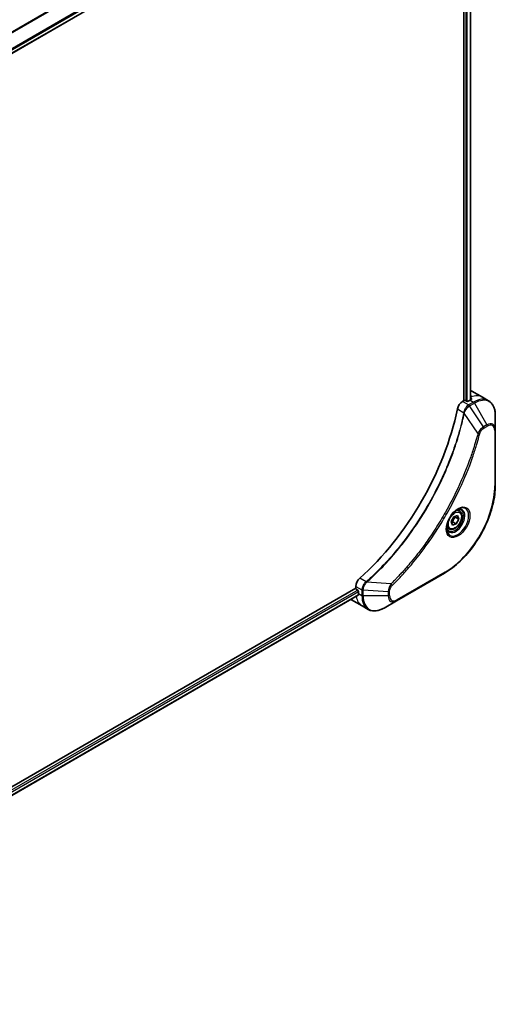
# Model space of a CAD drawing. Units: millimetres. Extents: x 0 to 8662, y 0 to 1546.
# Drawn here: x 688 to 815, y 378 to 639 of the extents above; entities that cross this region are included whole.
import ezdxf

# ---------------------------------------------------------------- set-up
doc = ezdxf.new("R2010")
doc.units = ezdxf.units.MM
doc.layers.add('Visible (ISO)', color=7, linetype='Continuous', lineweight=35)
doc.layers.add('Visible Narrow (ISO)', color=7, linetype='Continuous', lineweight=25)

msp = doc.modelspace()

# ---------------------------------------------------------------- linework, layer by layer
at = {"layer": 'Visible (ISO)'}
for p, q in [((589.6725, 574.8356), (778.0841, 683.6151)), ((806.2184, 665.9326), (806.2184, 538.0486)), ((807.9393, 666.0074), (807.9393, 538.2248)), ((808.3092, 540.6086), (811.1376, 538.9756)), ((806.2184, 538.0486), (805.832, 537.8256)), ((806.9255, 537.8853), (806.6426, 538.0486)), ((807.8447, 538.1711), (807.3497, 537.8853)), ((811.1376, 538.9756), (812.7589, 538.0395)), ((814.5622, 530.3298), (814.5622, 534.1732)), ((814.5622, 515.6329), (814.5622, 530.3298)), ((804.9771, 508.7093), (804.4402, 509.0193)), ((802.8157, 505.8728), (803.498, 507.1432)), ((803.1319, 504.9349), (802.8157, 505.8728)), ((803.2112, 505.7981), (804.1305, 505.2673)), ((803.498, 507.1432), (804.4965, 507.4757)), ((804.8127, 506.5377), (803.8935, 507.0685)), ((804.8127, 506.5377), (804.1305, 505.2673)), ((804.4965, 507.4757), (804.8127, 506.5377)), ((802.2271, 503.9462), (801.6902, 504.2562)), ((804.1305, 505.2673), (803.1319, 504.9349)), ((788.2957, 484.8349), (801.0236, 492.1834)), ((777.4391, 488.2015), (588.9066, 379.3522)), ((777.4391, 488.6476), (777.4391, 488.2015)), ((777.6513, 487.8341), (777.9341, 487.6708)), ((778.1462, 487.3034), (778.1462, 486.7318)), ((778.0986, 486.3093), (589.7023, 377.5387)), ((776.2675, 485.1108), (779.096, 483.4778)), ((784.9673, 482.9132), (788.2957, 484.8349)), ((779.096, 483.4778), (780.7173, 482.5418))]:
    msp.add_line(p, q, dxfattribs=at)
for centre, major_axis, ratio, start_param, end_param in [((804.3092, 533.6804), (4, 6.9282), 0.57735027, 0, 0.08866069), ((808.269, 531.3942), (-0.8423, 9.7103), 0.07779162, 5.61090462, 5.73915206), ((805.832, 536.1926), (-1, -1.7321), 0.57735027, 3.92699082, 5.23553198), ((806.4305, 537.9262), (0.3, 0), 0.57735027, 0.78539816, 2.35619449), ((807.1376, 538.0078), (0.3, 0), 0.57735027, 3.92699082, 5.49778714), ((807.8447, 531.6391), (-4, -6.9282), 0.57735027, 3.88203974, 3.92699082), ((808.269, 531.3942), (-0.8423, 9.7103), 0.07779162, 5.51726778, 5.61090462), ((768.9538, 526.3319), (-26, -45.0333), 0.57735027, 1.04765332, 2.09393933), ((778.8533, 489.4641), (-1, -1.7321), 0.57735027, 4.18924598, 5.49778714), ((777.6513, 488.079), (-0.15, 0.2598), 0.57735027, 0.78539816, 2.35619449), ((777.9341, 487.4258), (-0.15, 0.2598), 0.57735027, 3.92699082, 5.49778714), ((780.2675, 492.039), (-4, -6.9282), 0.57735027, 6.25303472, 6.28318531), ((783.8031, 489.9978), (-4, -6.9282), 0.57735027, 5.49778714, 5.54273822)]:
    msp.add_ellipse(centre, major_axis=major_axis, ratio=ratio, start_param=start_param, end_param=end_param, dxfattribs=at)
for points, knots in [([(808.0989, 538.3113), (808.1256, 538.3253), (808.1487, 538.343), (808.1793, 538.3821), (808.1868, 538.4035), (808.1868, 538.4285), (808.1864, 538.4333), (808.1855, 538.4382)], [0.1356732242, 0.1356732242, 0.1356732242, 0.1356732242, 0.1469944231, 0.1469944231, 0.158315622, 0.158315622, 0.1609890322, 0.1609890322, 0.1609890322, 0.1609890322]), ([(814.5622, 534.1732), (814.5622, 534.5165), (814.5389, 534.849), (814.4441, 535.4852), (814.3727, 535.789), (814.1806, 536.3607), (814.0599, 536.6286), (813.769, 537.12), (813.5986, 537.3434), (813.2114, 537.7352), (812.9945, 537.9035), (812.7589, 538.0395)], [3.141592654, 3.141592654, 3.141592654, 3.141592654, 3.298672286, 3.298672286, 3.455751919, 3.455751919, 3.612831552, 3.612831552, 3.769911184, 3.769911184, 3.926990817, 3.926990817, 3.926990817, 3.926990817]), ([(814.5622, 515.6329), (814.5622, 513.9807), (814.3361, 512.2086), (813.4595, 508.5876), (812.8091, 506.7391), (811.1475, 503.1388), (810.1365, 501.3877), (807.8494, 498.1485), (806.5737, 496.661), (803.8761, 494.0914), (802.4545, 493.0095), (801.0236, 492.1834)], [3.14159265, 3.14159265, 3.14159265, 3.14159265, 3.45575192, 3.45575192, 3.76991118, 3.76991118, 4.08407045, 4.08407045, 4.39822972, 4.39822972, 4.71238898, 4.71238898, 4.71238898, 4.71238898]), ([(804.5592, 509.1257), (804.2826, 508.966), (803.9979, 508.7532), (803.4439, 508.2362), (803.1748, 507.9313), (802.6837, 507.2589), (802.4622, 506.8909), (802.0926, 506.1326), (801.9446, 505.7423), (801.7375, 504.9852), (801.6777, 504.6183), (801.659, 504.2204), (801.6575, 504.1596), (801.6575, 504.0999)], [4.71238898, 4.71238898, 4.71238898, 4.71238898, 5.01119213, 5.01119213, 5.31351931, 5.31351931, 5.61874121, 5.61874121, 5.92425149, 5.92425149, 6.22732827, 6.22732827, 6.28318531, 6.28318531, 6.28318531, 6.28318531]), ([(804.9771, 508.7093), (805.1255, 508.6236), (805.253, 508.5033), (805.4605, 508.2043), (805.5359, 508.0222), (805.6326, 507.6011), (805.6458, 507.3571), (805.6038, 506.8404), (805.5462, 506.5668), (805.3682, 506.0238), (805.2482, 505.7544), (804.9587, 505.2444), (804.7894, 505.0038), (804.4158, 504.5727), (804.2116, 504.3824), (803.7832, 504.0717), (803.5589, 503.9517), (803.1125, 503.8045), (802.8893, 503.775), (802.5167, 503.8183), (802.3636, 503.8673), (802.2271, 503.9462)], [0.57684344, 0.57684344, 0.57684344, 0.57684344, 0.84263782, 0.84263782, 1.13226232, 1.13226232, 1.46035724, 1.46035724, 1.79906811, 1.79906811, 2.13520129, 2.13520129, 2.4697607, 2.4697607, 2.80567614, 2.80567614, 3.14432839, 3.14432839, 3.47392804, 3.47392804, 3.7184361, 3.7184361, 3.7184361, 3.7184361]), ([(804.2958, 508.9592), (804.3335, 508.9764), (804.3707, 508.9922), (804.5196, 509.0509), (804.6271, 509.0828), (804.8282, 509.1235), (804.9219, 509.1323), (805.0931, 509.1304), (805.1707, 509.1198), (805.3117, 509.083), (805.3753, 509.0568), (805.4342, 509.0227)], [1.676424822, 1.676424822, 1.676424822, 1.676424822, 1.727875959, 1.727875959, 1.884955592, 1.884955592, 2.042035225, 2.042035225, 2.199114858, 2.199114858, 2.35619449, 2.35619449, 2.35619449, 2.35619449]), ([(802.1842, 503.3936), (802.1253, 503.4276), (802.0708, 503.4695), (801.9684, 503.5732), (801.9204, 503.6351), (801.8331, 503.7825), (801.794, 503.868), (801.7286, 504.0625), (801.7025, 504.1715), (801.6789, 504.3298), (801.674, 504.37), (801.67, 504.4112)], [5.497787144, 5.497787144, 5.497787144, 5.497787144, 5.654866776, 5.654866776, 5.811946409, 5.811946409, 5.969026042, 5.969026042, 6.126105675, 6.126105675, 6.177556812, 6.177556812, 6.177556812, 6.177556812]), ([(778.0986, 486.3093), (778.116, 486.3194), (778.1307, 486.3366), (778.1493, 486.3826), (778.1531, 486.4115), (778.1519, 486.4416)], [0.113074431, 0.113074431, 0.113074431, 0.113074431, 0.1243846834, 0.1243846834, 0.1357058823, 0.1357058823, 0.1357058823, 0.1357058823]), ([(780.7173, 482.5418), (780.9529, 482.4057), (781.2071, 482.302), (781.74, 482.1626), (782.0187, 482.1268), (782.5896, 482.1205), (782.882, 482.15), (783.4731, 482.2695), (783.7719, 482.3595), (784.3704, 482.5956), (784.67, 482.7416), (784.9673, 482.9132)], [0.785398163, 0.785398163, 0.785398163, 0.785398163, 0.942477796, 0.942477796, 1.099557429, 1.099557429, 1.256637061, 1.256637061, 1.413716694, 1.413716694, 1.570796327, 1.570796327, 1.570796327, 1.570796327])]:
    msp.add_open_spline(points, degree=3, knots=knots, dxfattribs=at)
for points, weights in [([(802.8607, 505.7394), (803.0149, 505.7734), (803.2112, 505.7981)], [1.06156138501, 1.04240353198, 1]), ([(803.2112, 505.7981), (803.405, 506.5183), (803.8935, 507.0685)], [1, 1.15470053838, 1]), ([(803.8935, 507.0685), (803.8423, 507.1613), (803.8009, 507.2441)], [1, 1.02297361412, 1.03912389135])]:
    msp.add_rational_spline(points, weights, degree=2, dxfattribs=at)
at = {"layer": 'Visible Narrow (ISO)'}
for p, q in [((776.3609, 688.2809), (586.6653, 578.7601)), ((586.8503, 578.6533), (776.4771, 688.1344)), ((778.0853, 684.8586), (589.4579, 575.9545)), ((589.524, 575.7164), (778.1519, 684.6208)), ((778.1462, 683.7524), (589.6629, 574.9315)), ((806.678, 665.6974), (806.678, 538.0282)), ((807.1023, 537.8358), (807.1023, 665.6638)), ((807.8514, 665.9567), (807.8514, 538.175)), ((807.4533, 536.8895), (805.832, 537.8256)), ((808.7589, 537.6433), (807.4642, 536.8958)), ((807.7142, 536.6319), (809.0089, 537.3794)), ((807.8447, 538.1711), (808.7589, 537.6433)), ((808.0804, 539.0323), (808.0804, 538.3015)), ((808.1855, 538.4382), (808.1855, 538.4091)), ((809.0089, 537.3794), (812.3374, 531.6144)), ((804.4662, 535.8274), (806.1677, 534.845)), ((809.9381, 529.3959), (806.2992, 534.7114)), ((811.3919, 531.0685), (807.7142, 536.6319)), ((812.3374, 531.6144), (811.3919, 531.0685)), ((811.4954, 530.72), (812.4409, 531.2659)), ((814.4158, 530.1257), (814.4158, 515.4288)), ((801.1272, 492.4123), (788.3993, 485.0638)), ((780.1882, 489.8472), (778.4867, 490.8296)), ((786.7924, 489.3065), (780.3697, 489.8001)), ((777.9341, 487.6708), (589.4987, 378.8775)), ((589.6598, 378.4807), (778.1462, 487.3034)), ((777.4391, 488.6476), (779.0604, 487.7116)), ((779.0604, 487.699), (779.0604, 486.204)), ((779.414, 486.1194), (779.414, 487.6145)), ((786.0708, 487.2112), (779.414, 487.6145)), ((786.0708, 487.2112), (786.0708, 486.1194)), ((786.4244, 486.204), (786.4244, 487.2957)), ((778.1519, 486.4416), (589.7023, 377.6401)), ((778.1462, 486.7318), (779.0604, 486.204)), ((786.0708, 486.1194), (779.414, 486.1194))]:
    msp.add_line(p, q, dxfattribs=at)
for centre, major_axis, ratio, start_param, end_param in [((807.1376, 532.0474), (4, 6.9282), 0.57735027, 0, 0.61795008), ((807.4533, 536.4813), (-0.2465, 0.435), 0.57192456, 4.71650889, 5.50242059), ((807.4642, 536.4875), (0.25, -0.433), 0.57735027, 1.57079633, 2.35619449), ((808.7589, 531.1113), (4, 6.9282), 0.57735027, 0, 0.78539816), ((808.7589, 537.235), (-0.25, 0.433), 0.57735027, 4.71238898, 5.49778714), ((809.0089, 530.967), (3.9268, 6.8014), 0.57735027, 5.49778714, 7.06858347), ((806.4994, 534.8663), (-0.4897, 0.101), 0.40712817, 0.88674396, 1.23511653), ((806.5091, 534.9363), (0.4982, -0.0425), 0.32125202, 3.98495359, 4.38504572), ((812.3374, 529.0453), (1.5732, 2.7249), 0.57735027, 5.49778714, 7.06858347), ((812.0874, 531.47), (-0.25, 0.433), 0.57735027, 3.92699082, 4.71238898), ((812.4409, 528.9855), (1.3964, 2.4187), 0.57735027, 5.49778714, 7.06858347), ((810.1038, 529.5282), (-0.4838, 0.1262), 0.35119009, 1.31403463, 2.47714191), ((811.1419, 530.9242), (-0.25, 0.433), 0.57735027, 3.92699082, 4.71238898), ((814.0622, 530.3298), (0.5, 0), 0.57735027, 5.49778714, 6.28318531), ((801.1272, 507.7566), (-9.3964, -16.2751), 0.57735027, 0.78539816, 2.35619449), ((814.0622, 515.6329), (0.5, 0), 0.57735027, 5.49778714, 6.28318531), ((804.5592, 505.7751), (2.0518, 3.5538), 0.57735027, 2.35619449, 7.06858347), ((804.0592, 506.0638), (-1.6982, -2.9414), 0.57735027, 5.59811367, 10.10984959), ((803.8092, 506.2082), (1.625, 2.8146), 0.57735027, 3.14159265, 6.28318531), ((803.6021, 506.3277), (1.375, 2.3816), 0.57735027, 0, 0.56017967), ((803.6021, 506.3277), (-1.375, -2.3816), 0.57735027, 5.72300564, 6.28318531), ((800.7736, 492.6164), (0.25, -0.433), 0.57735027, 0, 0.78539816), ((780.2798, 489.5059), (-0.2859, 0.4102), 0.32125202, 5.03973224, 5.43982437), ((780.3356, 489.5493), (0.3323, -0.3736), 0.40712817, 1.90647612, 2.25484869), ((779.4139, 487.9157), (0.5, 0.004), 0.57192456, 3.92235737, 4.70826907), ((779.414, 487.9031), (-0.5, 0), 0.57735027, 0.78539816, 1.57079633), ((786.0708, 487.4999), (-0.5, 0), 0.57735027, 1.57079633, 2.35619449), ((786.7607, 489.0968), (-0.3512, 0.3559), 0.35119009, 3.8060434, 4.96915068), ((783.096, 490.406), (-4, -6.9282), 0.57735027, 5.68433621, 6.28318531), ((779.414, 486.4081), (0.5, 0), 0.57735027, 3.92699082, 4.71238898), ((784.7173, 489.47), (-4, -6.9282), 0.57735027, 5.49778714, 6.28318531), ((784.9673, 489.3256), (-3.9268, -6.8014), 0.57735027, 5.49778714, 7.06858347), ((786.0708, 486.4081), (-0.5, 0), 0.57735027, 1.57079633, 2.35619449), ((788.2957, 487.404), (-1.5732, -2.7249), 0.57735027, 5.49778714, 7.06858347), ((788.3993, 487.3442), (-1.3964, -2.4187), 0.57735027, 5.49778714, 7.06858347), ((788.0457, 485.2679), (0.25, -0.433), 0.57735027, 0, 0.78539816)]:
    msp.add_ellipse(centre, major_axis=major_axis, ratio=ratio, start_param=start_param, end_param=end_param, dxfattribs=at)
for centre, major_axis in [((804.6627, 505.7154), (2.2286, 3.86)), ((803.8142, 506.2053), (-1.225, -2.1218))]:
    msp.add_ellipse(centre, major_axis=major_axis, ratio=0.57735027, dxfattribs=at)
for points, knots in [([(807.4533, 536.8895), (807.2678, 536.7839), (807.0846, 536.6349), (806.7433, 536.2635), (806.5868, 536.0381), (806.3672, 535.6087), (806.2908, 535.412), (806.2052, 535.0908), (806.1815, 534.9669), (806.1677, 534.845)], [-0.196787795, -0.196787795, -0.196787795, -0.196787795, -0.138164041, -0.138164041, -0.076757801, -0.076757801, -0.029522231, -0.029522231, 0, 0, 0, 0]), ([(807.4642, 536.8958), (807.4624, 536.8947), (807.4606, 536.8937), (807.4569, 536.8916), (807.4551, 536.8906), (807.4533, 536.8895)], [0, 0, 0, 0, 0.00076834265, 0.00076834265, 0.00153668531, 0.00153668531, 0.00153668531, 0.00153668531]), ([(806.158, 534.7757), (806.1181, 534.5822), (806.0772, 534.3886), (805.9955, 534.0091), (805.9546, 533.8234), (805.8281, 533.2588), (805.7398, 532.8793), (805.5288, 532.005), (805.4038, 531.5097), (805.1474, 530.5373), (805.0167, 530.0604), (804.6797, 528.8772), (804.4673, 528.1701), (803.9529, 526.5421), (803.6433, 525.6207), (802.8886, 523.5023), (802.4309, 522.3055), (801.3095, 519.5621), (800.6251, 518.0182), (798.8441, 514.2939), (797.6974, 512.1287), (794.9207, 507.3653), (793.2417, 504.7962), (789.1301, 499.1634), (786.6226, 496.1834), (783.2981, 492.7666), (782.5905, 492.0679), (781.4936, 491.0278), (781.1092, 490.6713), (780.5635, 490.1764), (780.4036, 490.0328), (780.2434, 489.8902)], [0, 0, 0, 0, 0.06549657, 0.06549657, 0.12817861, 0.12817861, 0.2557943, 0.2557943, 0.42169471, 0.42169471, 0.58081118, 0.58081118, 0.81593963, 0.81593963, 1.12160661, 1.12160661, 1.51897368, 1.51897368, 2.03555087, 2.03555087, 2.7767893, 2.7767893, 3.70555522, 3.70555522, 4.91295092, 4.91295092, 5.23453446, 5.23453446, 5.40661912, 5.40661912, 5.47772979, 5.47772979, 5.47772979, 5.47772979]), ([(780.3697, 489.8001), (780.5302, 489.9432), (780.6903, 490.0862), (781.2371, 490.5808), (781.6221, 490.9371), (782.721, 491.9767), (783.4298, 492.6752), (786.76, 496.0913), (789.2712, 499.0717), (793.388, 504.7066), (795.0687, 507.2772), (797.8473, 512.0437), (798.9945, 514.2106), (800.7757, 517.938), (801.4598, 519.4832), (802.5806, 522.2291), (803.0379, 523.427), (803.7916, 525.5474), (804.1008, 526.4697), (804.6141, 528.0993), (804.826, 528.807), (805.1621, 529.9914), (805.2925, 530.4688), (805.548, 531.4421), (805.6727, 531.938), (805.8829, 532.8132), (805.9708, 533.193), (806.0967, 533.7581), (806.1374, 533.9441), (806.2188, 534.3239), (806.259, 534.5175), (806.2992, 534.7114)], [-5.47772979, -5.47772979, -5.47772979, -5.47772979, -5.40661912, -5.40661912, -5.23453446, -5.23453446, -4.91295092, -4.91295092, -3.70555522, -3.70555522, -2.7767893, -2.7767893, -2.03555087, -2.03555087, -1.51897368, -1.51897368, -1.12160661, -1.12160661, -0.81593963, -0.81593963, -0.58081118, -0.58081118, -0.42169471, -0.42169471, -0.2557943, -0.2557943, -0.12817861, -0.12817861, -0.06549657, -0.06549657, 0, 0, 0, 0]), ([(806.1677, 534.845), (806.1667, 534.8332), (806.1654, 534.8215), (806.1623, 534.7983), (806.1603, 534.7869), (806.158, 534.7757)], [0.00000000006, 0.00000000006, 0.00000000006, 0.00000000006, 0.00379309206, 0.00379309206, 0.00758618406, 0.00758618406, 0.00758618406, 0.00758618406]), ([(806.2992, 534.7114), (806.3065, 534.7258), (806.3132, 534.7403), (806.3253, 534.7693), (806.3309, 534.7839), (806.336, 534.7984)], [-0.00758618406, -0.00758618406, -0.00758618406, -0.00758618406, -0.00379309206, -0.00379309206, -0.00000000006, -0.00000000006, -0.00000000006, -0.00000000006]), ([(806.336, 534.7984), (806.3758, 534.9115), (806.4216, 535.025), (806.5534, 535.3159), (806.6474, 535.4908), (806.8885, 535.8691), (807.0431, 536.0654), (807.3661, 536.3921), (807.5333, 536.5251), (807.7011, 536.624)], [0, 0, 0, 0, 0.029522231, 0.029522231, 0.076757801, 0.076757801, 0.138164041, 0.138164041, 0.196787795, 0.196787795, 0.196787795, 0.196787795]), ([(807.7011, 536.624), (807.7033, 536.6253), (807.7055, 536.6266), (807.7098, 536.6292), (807.712, 536.6306), (807.7142, 536.6319)], [-0.00153668531, -0.00153668531, -0.00153668531, -0.00153668531, -0.00076834265, -0.00076834265, 0, 0, 0, 0]), ([(809.9381, 529.3959), (809.9135, 529.3047), (809.8903, 529.2144), (809.811, 528.916), (809.7549, 528.7083), (809.4981, 527.7737), (809.2867, 527.0452), (808.7357, 525.243), (808.3827, 524.1682), (807.0182, 520.2821), (805.8642, 517.472), (803.5576, 512.5754), (802.4662, 510.4716), (800.4669, 506.9524), (799.5985, 505.5153), (797.8423, 502.7786), (796.9586, 501.4759), (795.345, 499.2242), (794.6266, 498.2629), (793.329, 496.5975), (792.7558, 495.8852), (791.7396, 494.6622), (791.3001, 494.1459), (790.49, 493.2172), (790.1208, 492.8024), (789.4629, 492.078), (789.1752, 491.7662), (788.6636, 491.2203), (788.4403, 490.9848), (788.0437, 490.5718), (787.8707, 490.3934), (787.5639, 490.0798), (787.4302, 489.9442), (787.2041, 489.7165), (787.1118, 489.6241), (786.9439, 489.4567), (786.8683, 489.3825), (786.7924, 489.3065)], [-4.82621249, -4.82621249, -4.82621249, -4.82621249, -4.79590965, -4.79590965, -4.72660511, -4.72660511, -4.4843018, -4.4843018, -4.127973, -4.127973, -3.19579554, -3.19579554, -2.47873595, -2.47873595, -1.97105483, -1.97105483, -1.49272454, -1.49272454, -1.12477817, -1.12477817, -0.8417425, -0.8417425, -0.62997615, -0.62997615, -0.45517217, -0.45517217, -0.32070756, -0.32070756, -0.21727325, -0.21727325, -0.1377084, -0.1377084, -0.07650467, -0.07650467, -0.0344265, -0.0344265, 0, 0, 0, 0]), ([(787.1143, 488.8927), (787.1908, 488.9682), (787.2672, 489.0438), (787.4368, 489.2125), (787.5299, 489.3056), (787.7582, 489.535), (787.8932, 489.6717), (788.203, 489.9876), (788.3777, 490.1674), (788.7782, 490.5836), (789.0037, 490.8208), (789.5202, 491.3709), (789.8107, 491.6852), (790.475, 492.4152), (790.8477, 492.8333), (791.6655, 493.7693), (792.1093, 494.2897), (793.1352, 495.5225), (793.7138, 496.2406), (795.0236, 497.9196), (795.7487, 498.8888), (797.3772, 501.1593), (798.269, 502.473), (800.0409, 505.2329), (800.9169, 506.6823), (802.9334, 510.232), (804.0338, 512.3542), (806.3586, 517.2939), (807.5208, 520.129), (808.894, 524.0497), (809.2491, 525.1342), (809.803, 526.9525), (810.0155, 527.6875), (810.2734, 528.6304), (810.3298, 528.84), (810.4095, 529.141), (810.4335, 529.2326), (810.4574, 529.3241)], [0, 0, 0, 0, 0.0344265, 0.0344265, 0.07650467, 0.07650467, 0.1377084, 0.1377084, 0.21727325, 0.21727325, 0.32070756, 0.32070756, 0.45517217, 0.45517217, 0.62997615, 0.62997615, 0.8417425, 0.8417425, 1.12477817, 1.12477817, 1.49272454, 1.49272454, 1.97105483, 1.97105483, 2.47873595, 2.47873595, 3.19579554, 3.19579554, 4.127973, 4.127973, 4.4843018, 4.4843018, 4.72660511, 4.72660511, 4.79590965, 4.79590965, 4.82621249, 4.82621249, 4.82621249, 4.82621249]), ([(811.3919, 531.0685), (811.2163, 530.9633), (811.0389, 530.8254), (810.7124, 530.5119), (810.5623, 530.3413), (810.3124, 530.0113), (810.2089, 529.8584), (810.0512, 529.6001), (809.9929, 529.4983), (809.9381, 529.3959)], [-0.187504168, -0.187504168, -0.187504168, -0.187504168, -0.125670471, -0.125670471, -0.069816928, -0.069816928, -0.026852665, -0.026852665, 0, 0, 0, 0]), ([(810.4574, 529.3241), (810.4785, 529.4052), (810.5062, 529.4874), (810.5919, 529.699), (810.6581, 529.8274), (810.8319, 530.1068), (810.946, 530.2531), (811.204, 530.5198), (811.3497, 530.6359), (811.4954, 530.72)], [0, 0, 0, 0, 0.026852665, 0.026852665, 0.069816928, 0.069816928, 0.125670471, 0.125670471, 0.187504168, 0.187504168, 0.187504168, 0.187504168]), ([(780.1882, 489.8472), (780.0474, 489.7431), (779.9133, 489.6197), (779.5939, 489.2613), (779.4267, 489.0041), (779.1436, 488.391), (779.0585, 488.0293), (779.0604, 487.7116)], [-0.196787795, -0.196787795, -0.196787795, -0.196787795, -0.154661595, -0.154661595, -0.087259675, -0.087259675, 0, 0, 0, 0]), ([(779.4142, 487.6297), (779.4169, 487.9196), (779.4862, 488.2462), (779.7111, 488.8229), (779.843, 489.0733), (780.0953, 489.4543), (780.2014, 489.5948), (780.3127, 489.7247)], [0, 0, 0, 0, 0.087259675, 0.087259675, 0.154661595, 0.154661595, 0.196787795, 0.196787795, 0.196787795, 0.196787795]), ([(780.2434, 489.8902), (780.2349, 489.8826), (780.2259, 489.8753), (780.2075, 489.861), (780.1979, 489.854), (780.1882, 489.8472)], [0, 0, 0, 0, 0.003793092, 0.003793092, 0.007586184, 0.007586184, 0.007586184, 0.007586184]), ([(780.3127, 489.7247), (780.3227, 489.7364), (780.3326, 489.7485), (780.3516, 489.7736), (780.3609, 489.7866), (780.3697, 489.8001)], [-0.007586184, -0.007586184, -0.007586184, -0.007586184, -0.003793092, -0.003793092, 0, 0, 0, 0]), ([(779.0604, 487.7116), (779.0604, 487.7095), (779.0604, 487.7074), (779.0604, 487.7032), (779.0604, 487.7011), (779.0604, 487.699)], [0.00000000001, 0.00000000001, 0.00000000001, 0.00000000001, 0.00076834266, 0.00076834266, 0.00153668531, 0.00153668531, 0.00153668531, 0.00153668531]), ([(779.414, 487.6145), (779.414, 487.617), (779.4141, 487.6195), (779.4141, 487.6246), (779.4142, 487.6272), (779.4142, 487.6297)], [-0.00153668531, -0.00153668531, -0.00153668531, -0.00153668531, -0.00076834266, -0.00076834266, -0.00000000001, -0.00000000001, -0.00000000001, -0.00000000001]), ([(786.7924, 489.3065), (786.6844, 489.1323), (786.5835, 488.9506), (786.3779, 488.5286), (786.2816, 488.2864), (786.1568, 487.8684), (786.1176, 487.6902), (786.0804, 487.4135), (786.0725, 487.3103), (786.0708, 487.2112)], [-0.187502416, -0.187502416, -0.187502416, -0.187502416, -0.14010274, -0.14010274, -0.077834855, -0.077834855, -0.029936483, -0.029936483, 0, 0, 0, 0]), ([(786.4244, 487.2957), (786.4244, 487.3772), (786.4309, 487.4624), (786.4641, 487.6899), (786.5007, 487.8359), (786.6196, 488.1711), (786.7123, 488.3604), (786.9112, 488.6659), (787.009, 488.7888), (787.1143, 488.8927)], [0, 0, 0, 0, 0.029936483, 0.029936483, 0.077834855, 0.077834855, 0.14010274, 0.14010274, 0.187502416, 0.187502416, 0.187502416, 0.187502416])]:
    msp.add_open_spline(points, degree=3, knots=knots, dxfattribs=at)

doc.saveas('drawing.dxf')
